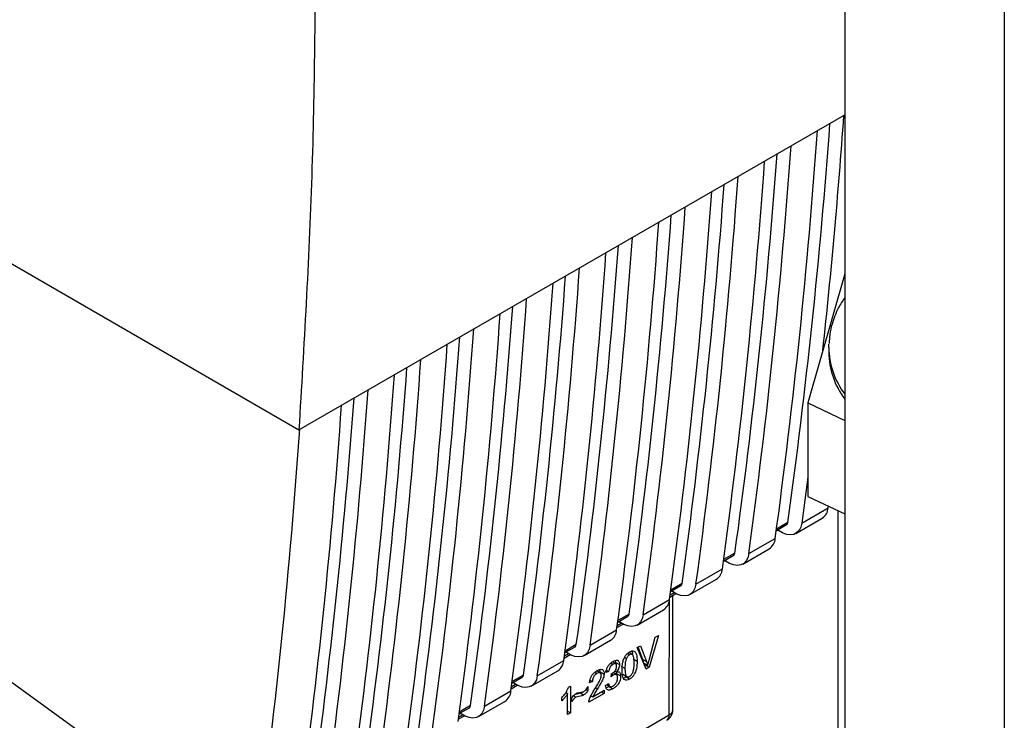
# Paper-space layout 'Blatt3' of a CAD drawing. Units: millimetres. Extents: x 0 to 420, y 0 to 297.
# Drawn here: x 368 to 376, y 95 to 101 of the extents above; entities that cross this region are included whole.
import ezdxf

# ---------------------------------------------------------------- set-up
doc = ezdxf.new("R2010")
doc.units = ezdxf.units.MM

psp = doc.layouts.new('Blatt3')

# ---------------------------------------------------------------- linework, layer by layer
at = {"color": 7, "linetype": 'Continuous', "lineweight": 30}
for p, q in [((374.8613, 107.9142), (374.8613, 71.2923)), ((376.1836, 107.1638), (376.1836, 70.529)), ((370.3347, 97.8478), (374.8613, 100.4609)), ((367.5454, 99.4613), (370.3347, 97.8478)), ((374.8613, 99.1408), (374.5547, 98.0717)), ((374.7277, 98.532), (374.7277, 98.4911)), ((374.5547, 98.0717), (374.8613, 97.9263)), ((374.5547, 98.0717), (374.5547, 97.296)), ((374.5547, 97.4562), (374.5038, 97.0741)), ((374.5547, 97.296), (374.8613, 97.1506)), ((374.5038, 97.0741), (374.723, 97.2007)), ((374.723, 97.2007), (374.725, 97.2153)), ((374.8027, 97.1784), (374.8027, 89.9583)), ((374.3887, 97.0791), (374.2952, 97.025)), ((374.4539, 96.9882), (374.6731, 97.1148)), ((366.1636, 97.0471), (369.8084, 94.4137)), ((374.2935, 97.0127), (374.3788, 97.0619)), ((374.3025, 97.0179), (374.3102, 97.0125)), ((374.0654, 96.8211), (374.2846, 96.9476)), ((373.9503, 96.826), (373.8567, 96.772)), ((374.0155, 96.7352), (374.2347, 96.8617)), ((373.8551, 96.7596), (373.9404, 96.8089)), ((373.8641, 96.7648), (373.8718, 96.7594)), ((373.627, 96.568), (373.8462, 96.6945)), ((373.5771, 96.4821), (373.7963, 96.6086)), ((373.4129, 96.4786), (373.4463, 96.4979)), ((373.4167, 96.5065), (373.5019, 96.5558)), ((373.5119, 96.5729), (373.4183, 96.5189)), ((373.4257, 96.5118), (373.4334, 96.5064)), ((373.1886, 96.3149), (373.4078, 96.4414)), ((373.4061, 95.4847), (373.4069, 96.4357)), ((373.4104, 96.4607), (373.4607, 96.4897)), ((373.4354, 95.5255), (373.4362, 96.4756)), ((373.1387, 96.229), (373.3579, 96.3555)), ((372.9783, 96.2535), (373.0635, 96.3027)), ((373.0735, 96.3198), (372.9799, 96.2658)), ((372.9873, 96.2587), (372.995, 96.2533)), ((372.7502, 96.0618), (372.9694, 96.1883)), ((372.972, 96.2076), (373.0223, 96.2366)), ((372.9745, 96.2255), (373.0079, 96.2448)), ((372.7003, 95.9759), (372.9195, 96.1025)), ((373.2378, 95.9376), (373.2899, 96.1285)), ((373.3159, 96.1435), (373.2404, 95.8785)), ((373.2899, 96.1285), (373.3159, 96.1435)), ((372.5399, 96.0004), (372.6251, 96.0496)), ((372.6351, 96.0667), (372.5415, 96.0127)), ((372.5489, 96.0056), (372.5566, 96.0002)), ((373.14, 96.0419), (373.1675, 96.0578)), ((373.2141, 95.8633), (373.14, 96.0419)), ((373.1855, 95.9442), (373.1471, 96.046)), ((373.1675, 96.0578), (373.2174, 95.9258)), ((372.3118, 95.8087), (372.531, 95.9353)), ((372.5336, 95.9545), (372.5839, 95.9835)), ((372.536, 95.9724), (372.5695, 95.9917)), ((372.9618, 95.908), (372.9347, 95.9237)), ((372.9617, 95.9189), (372.9593, 95.9347)), ((373.0504, 95.9524), (373.0353, 95.9612)), ((373.0592, 95.9931), (373.0763, 95.9832)), ((373.0946, 95.9865), (373.0692, 96.0012)), ((373.1011, 95.9828), (373.1004, 95.9831)), ((373.1072, 95.9475), (373.139, 95.929)), ((373.1855, 95.9442), (373.2174, 95.9258)), ((373.1956, 95.9138), (373.1855, 95.9442)), ((372.2618, 95.7228), (372.481, 95.8494)), ((372.8334, 95.8325), (372.8016, 95.8509)), ((372.8341, 95.8411), (372.8312, 95.8603)), ((372.8341, 95.8411), (372.8659, 95.8227)), ((372.9033, 95.8436), (372.8797, 95.8347)), ((372.8845, 95.8544), (372.9033, 95.8436)), ((372.9209, 95.9131), (372.9379, 95.9033)), ((372.9546, 95.8477), (372.967, 95.8406)), ((372.9617, 95.9189), (372.9935, 95.9005)), ((372.9709, 95.8253), (372.9691, 95.8408)), ((373.0065, 95.8894), (373.0383, 95.871)), ((373.1956, 95.9138), (373.2274, 95.8953)), ((373.2018, 95.8929), (373.2086, 95.8969)), ((373.2086, 95.8969), (373.2109, 95.9049)), ((373.2086, 95.8969), (373.2404, 95.8785)), ((373.2404, 95.8785), (373.2141, 95.8633)), ((372.1014, 95.7473), (372.1867, 95.7965)), ((372.1967, 95.8136), (372.1031, 95.7596)), ((372.7682, 95.7608), (372.7439, 95.7498)), ((372.7479, 95.7726), (372.7682, 95.7608)), ((372.788, 95.8371), (372.8057, 95.8269)), ((372.9238, 95.8006), (372.9264, 95.8258)), ((372.9404, 95.8132), (372.926, 95.8215)), ((372.9684, 95.8186), (372.9402, 95.8349)), ((372.9709, 95.8253), (373.0028, 95.8069)), ((373.0201, 95.8217), (373.0519, 95.8032)), ((373.0764, 95.7803), (373.0446, 95.7987)), ((371.8734, 95.5556), (372.0926, 95.6822)), ((372.0952, 95.7014), (372.1455, 95.7305)), ((372.0976, 95.7194), (372.1311, 95.7387)), ((372.1105, 95.7525), (372.1182, 95.7471)), ((372.5712, 95.714), (372.5864, 95.7228)), ((372.5864, 95.7228), (372.5862, 95.5008)), ((372.716, 95.6951), (372.7315, 95.6861)), ((372.7315, 95.7181), (372.7315, 95.6861)), ((372.7723, 95.6341), (372.8662, 95.6883)), ((372.7935, 95.7072), (372.8093, 95.6981)), ((372.8662, 95.6883), (372.8661, 95.6624)), ((372.8774, 95.7276), (372.901, 95.7447)), ((372.8878, 95.7351), (372.9141, 95.7199)), ((372.9064, 95.7189), (372.9382, 95.7005)), ((371.8234, 95.4698), (372.0426, 95.5963)), ((372.5156, 95.6002), (372.5157, 95.6265)), ((372.5481, 95.6687), (372.5628, 95.6602)), ((372.5627, 95.4872), (372.5628, 95.6602)), ((372.5975, 95.5915), (372.5976, 95.6226)), ((372.6122, 95.6428), (372.6317, 95.6315)), ((372.6952, 95.6479), (372.6634, 95.6663)), ((372.8661, 95.6624), (372.7393, 95.5892)), ((372.7514, 95.6329), (372.7628, 95.6395)), ((372.7559, 95.6436), (372.7723, 95.6341)), ((372.8437, 95.6754), (372.8661, 95.6624)), ((371.663, 95.4942), (371.7483, 95.5434)), ((371.7583, 95.5606), (371.6647, 95.5065)), ((372.5627, 95.5144), (372.5862, 95.5008)), ((370.9455, 94.0642), (373.4061, 95.4847)), ((371.6568, 95.4483), (371.7071, 95.4774)), ((371.6592, 95.4663), (371.6927, 95.4856)), ((371.6721, 95.4994), (371.6798, 95.494)), ((372.5862, 95.5008), (372.5627, 95.4872))]:
    psp.add_line(p, q, dxfattribs=at)
at = {"color": 7, "linetype": 'Continuous', "lineweight": 30, "flags": 128}
for points in [[(374.7277, 98.532), (374.7281, 98.5536), (374.7283, 98.5593)], [(374.5038, 97.0741), (374.4957, 97.0409), (374.4815, 97.0137), (374.4618, 96.9934), (374.4372, 96.9809), (374.4087, 96.9765), (374.3772, 96.9805), (374.344, 96.9926), (374.3102, 97.0125)], [(374.0654, 96.8211), (374.0573, 96.7878), (374.0431, 96.7606), (374.0234, 96.7404), (373.9988, 96.7278), (373.9703, 96.7235), (373.9388, 96.7274), (373.9056, 96.7396), (373.8718, 96.7594)], [(373.627, 96.568), (373.6189, 96.5348), (373.6047, 96.5075), (373.585, 96.4873), (373.5604, 96.4747), (373.5319, 96.4704), (373.5004, 96.4743), (373.4672, 96.4865), (373.4334, 96.5064)], [(373.1886, 96.3149), (373.1805, 96.2817), (373.1663, 96.2545), (373.1466, 96.2342), (373.122, 96.2217), (373.0935, 96.2173), (373.062, 96.2213), (373.0288, 96.2334), (372.995, 96.2533)], [(372.7502, 96.0618), (372.7421, 96.0286), (372.7279, 96.0014), (372.7082, 95.9811), (372.6836, 95.9686), (372.6551, 95.9642), (372.6236, 95.9682), (372.5904, 95.9803), (372.5566, 96.0002)], [(372.3118, 95.8087), (372.3037, 95.7755), (372.2895, 95.7483), (372.2698, 95.728), (372.2452, 95.7155), (372.2166, 95.7111), (372.1852, 95.7151), (372.152, 95.7272), (372.1182, 95.7471)], [(371.8734, 95.5556), (371.8653, 95.5224), (371.8511, 95.4952), (371.8314, 95.475), (371.8068, 95.4624), (371.7782, 95.458), (371.7468, 95.462), (371.7136, 95.4741), (371.6798, 95.494)]]:
    psp.add_lwpolyline(points, dxfattribs=at)
at = {"color": 7, "linetype": 'Continuous', "lineweight": 30}
for centre, radius, start, end in [((321.7537, 104.223), 53.2334, 353.83498, 355.94269), ((323.0581, 104.1692), 51.818, 352.13566, 355.81727), ((322.6845, 103.9957), 52.0792, 352.22207, 355.96378), ((322.4653, 103.8691), 52.0792, 352.22207, 355.96378), ((322.6197, 103.9161), 51.818, 352.13566, 355.81727), ((322.2461, 103.7426), 52.0792, 352.22207, 355.96378), ((322.0269, 103.6161), 52.0792, 352.22207, 355.96378), ((322.1813, 103.6631), 51.818, 352.13566, 355.81727), ((321.8077, 103.4895), 52.0792, 352.22207, 355.96378), ((321.5885, 103.363), 52.0792, 352.22207, 355.96378), ((321.7429, 103.41), 51.818, 352.13566, 355.81727), ((321.3693, 103.2364), 52.0792, 352.22207, 355.96378), ((321.1501, 103.1099), 52.0792, 352.22207, 355.96378), ((321.3044, 103.1569), 51.818, 352.13566, 355.81727), ((320.9309, 102.9833), 52.0792, 352.22207, 355.96378), ((320.7117, 102.8568), 52.0792, 352.22207, 355.96378), ((320.866, 102.9038), 51.818, 352.13566, 355.81727), ((320.4925, 102.7303), 52.0792, 352.22207, 355.96378), ((320.4276, 102.6507), 51.818, 352.13566, 355.81727), ((320.2733, 102.6037), 52.0792, 352.22207, 355.96378), ((320.0541, 102.4772), 52.0792, 352.22207, 355.96378), ((319.9892, 102.3976), 51.818, 352.13566, 355.81727), ((319.8349, 102.3506), 52.0792, 352.22207, 355.96378), ((319.6156, 102.2241), 52.0792, 352.22207, 355.96378), ((375.3921, 98.5434), 0.6645, 180.9889, 216.99176), ((375.3921, 98.5026), 0.6645, 180.9889, 216.99176), ((319.3964, 102.0976), 52.0792, 352.22207, 355.96378), ((319.1772, 101.971), 52.0792, 352.22207, 355.96378), ((319.5508, 102.1446), 51.818, 352.13566, 355.81727), ((318.958, 101.8445), 52.0792, 352.22207, 355.96378), ((318.7388, 101.7179), 52.0792, 352.22207, 355.96378), ((319.1124, 101.8915), 51.818, 352.13566, 355.81727), ((374.6136, 97.2068), 0.1096, 302.87707, 356.79964), ((374.3669, 97.0803), 0.0219, 302.85544, 356.69759), ((374.1752, 96.9537), 0.1096, 302.87707, 356.79964), ((373.9285, 96.8272), 0.0219, 302.85544, 356.69759), ((373.7368, 96.7006), 0.1096, 302.87707, 356.79964), ((373.4901, 96.5742), 0.0219, 302.85544, 356.69759), ((373.2984, 96.4475), 0.1096, 302.87707, 356.79964), ((373.0517, 96.3211), 0.0219, 302.85544, 356.69759), ((372.86, 96.1945), 0.1096, 302.87707, 356.79964), ((372.6133, 96.068), 0.0219, 302.85544, 356.69759), ((372.4216, 95.9414), 0.1096, 302.87707, 356.79964), ((372.1749, 95.8149), 0.0219, 302.85544, 356.69759), ((371.9832, 95.6883), 0.1096, 302.87707, 356.79964), ((371.7365, 95.5618), 0.0219, 302.85544, 356.69759), ((373.3354, 95.5256), 0.1, 299.99693, 359.95009), ((373.386, 95.53), 0.0496, 293.87927, 354.79307), ((373.3561, 95.4798), 0.0503, 305.66807, 5.56663)]:
    psp.add_arc(centre, radius, start, end, dxfattribs=at)
psp.add_ellipse((324.6871, 129.3793), major_axis=(-32.1057, 57.5764), ratio=0.567233, start_param=3.789736, end_param=3.856764, dxfattribs=at)
for points, knots in [([(370.4735, 102.1098), (370.469, 101.3877), (370.4601, 99.943), (370.3765, 98.5463), (370.3347, 97.8478)], [0, 0, 0, 0, 0.4998759, 1, 1, 1, 1]), ([(374.8613, 98.9436), (374.8427, 98.9166), (374.7952, 98.8475), (374.7703, 98.7714), (374.7551, 98.7251)], [0, 0, 0, 0, 0.391563, 1, 1, 1, 1]), ([(374.7551, 98.7251), (374.7475, 98.6967), (374.7332, 98.6435), (374.7327, 98.5891), (374.7324, 98.5639)], [0, 0, 0, 0, 0.535924, 1, 1, 1, 1]), ([(373.014, 95.8569), (373.0147, 95.8776), (373.0158, 95.9087), (373.0286, 95.9508), (373.0428, 95.976), (373.0589, 95.9942), (373.0706, 96.0019), (373.0766, 96.0058)], [0, 0, 0, 0, 0.400825, 0.602031, 0.73214, 0.862667, 1, 1, 1, 1]), ([(373.0766, 96.0058), (373.0834, 96.0091), (373.0958, 96.0152), (373.1118, 96.0145), (373.125, 96.0053), (373.1374, 95.9785), (373.1383, 95.949), (373.139, 95.929)], [0, 0, 0, 0, 0.155659, 0.281394, 0.407013, 0.598321, 1, 1, 1, 1]), ([(373.1037, 95.9896), (373.1036, 95.9913), (373.1032, 95.9994), (373.0998, 96.0051), (373.0971, 96.0096)], [0, 0, 0, 0, 0.205219, 1, 1, 1, 1]), ([(372.8797, 95.8347), (372.8816, 95.8445), (372.8847, 95.8612), (372.8959, 95.8856), (372.9107, 95.9057), (372.9255, 95.9182), (372.9347, 95.9238), (372.9375, 95.9254)], [0, 0, 0, 0, 0.2745306, 0.4713929, 0.6691712, 0.9020094, 1, 1, 1, 1]), ([(372.9375, 95.9254), (372.946, 95.9299), (372.9594, 95.9368), (372.9762, 95.9377), (372.9862, 95.9319), (372.9925, 95.9192), (372.9931, 95.9075), (372.9935, 95.9005)], [0, 0, 0, 0, 0.297944, 0.465814, 0.635098, 0.78311, 1, 1, 1, 1]), ([(373.0504, 95.9524), (373.0485, 95.9473), (373.0442, 95.9358), (373.0392, 95.9078), (373.0387, 95.8865), (373.0383, 95.871)], [0, 0, 0, 0, 0.1785995, 0.4008449, 1, 1, 1, 1]), ([(373.0763, 95.9832), (373.0737, 95.9815), (373.0687, 95.9782), (373.0616, 95.971), (373.0553, 95.9623), (373.0521, 95.9558), (373.0504, 95.9524)], [0, 0, 0, 0, 0.2535093, 0.4943551, 0.7360551, 1, 1, 1, 1]), ([(373.1147, 95.9151), (373.1144, 95.9281), (373.1138, 95.9508), (373.1081, 95.974), (373.1003, 95.9843), (373.0935, 95.9878), (373.0853, 95.9876), (373.0794, 95.9847), (373.0763, 95.9832)], [0, 0, 0, 0, 0.354996, 0.618799, 0.723345, 0.816422, 0.905757, 1, 1, 1, 1]), ([(373.139, 95.929), (373.1383, 95.9083), (373.1373, 95.8772), (373.1244, 95.8352), (373.1102, 95.81), (373.0941, 95.7919), (373.0824, 95.7842), (373.0764, 95.7803)], [0, 0, 0, 0, 0.401043, 0.602365, 0.732485, 0.863014, 1, 1, 1, 1]), ([(373.2174, 95.9258), (373.2183, 95.9231), (373.2203, 95.9178), (373.2238, 95.9078), (373.226, 95.9001), (373.2274, 95.8953)], [0, 0, 0, 0, 0.269826, 0.539654, 1, 1, 1, 1]), ([(373.2274, 95.8953), (373.2282, 95.8989), (373.2298, 95.906), (373.2331, 95.9201), (373.236, 95.9306), (373.2378, 95.9376)], [0, 0, 0, 0, 0.253527, 0.507053, 1, 1, 1, 1]), ([(372.7439, 95.7498), (372.7451, 95.7593), (372.7471, 95.7757), (372.7567, 95.8004), (372.7706, 95.8215), (372.788, 95.8382), (372.8003, 95.846), (372.8062, 95.8497)], [0, 0, 0, 0, 0.246656, 0.424661, 0.603553, 0.811068, 1, 1, 1, 1]), ([(372.8062, 95.8497), (372.8153, 95.8544), (372.8296, 95.8618), (372.8475, 95.8627), (372.8581, 95.8565), (372.8649, 95.8428), (372.8655, 95.8302), (372.8659, 95.8227)], [0, 0, 0, 0, 0.296746, 0.464317, 0.633278, 0.781349, 1, 1, 1, 1]), ([(372.9379, 95.9033), (372.933, 95.8999), (372.9248, 95.8945), (372.9152, 95.8817), (372.9081, 95.8672), (372.9048, 95.8542), (372.9036, 95.8458), (372.9033, 95.8436)], [0, 0, 0, 0, 0.270712, 0.446209, 0.621392, 0.899545, 1, 1, 1, 1]), ([(372.9302, 95.8277), (372.9362, 95.8315), (372.9455, 95.8374), (372.9573, 95.85), (372.9644, 95.8617), (372.9685, 95.8747), (372.9689, 95.8825), (372.9692, 95.887)], [0, 0, 0, 0, 0.3121432, 0.4841262, 0.6578373, 0.8051657, 1, 1, 1, 1]), ([(372.9692, 95.887), (372.9689, 95.8923), (372.9684, 95.9005), (372.9634, 95.9077), (372.9568, 95.9101), (372.948, 95.9086), (372.9413, 95.9051), (372.9379, 95.9033)], [0, 0, 0, 0, 0.2857706, 0.4413672, 0.5974969, 0.791664, 1, 1, 1, 1]), ([(372.9935, 95.9005), (372.9931, 95.8948), (372.9924, 95.8834), (372.9853, 95.8654), (372.9761, 95.8511), (372.9697, 95.8437), (372.967, 95.8406)], [0, 0, 0, 0, 0.283653, 0.569449, 0.81731, 1, 1, 1, 1]), ([(372.967, 95.8406), (372.9731, 95.8419), (372.9833, 95.8442), (372.9944, 95.8386), (373.0016, 95.8268), (373.0023, 95.8144), (373.0028, 95.8069)], [0, 0, 0, 0, 0.291838, 0.490383, 0.688931, 1, 1, 1, 1]), ([(373.0329, 95.7779), (373.0286, 95.7838), (373.0205, 95.7948), (373.015, 95.8227), (373.0144, 95.8439), (373.014, 95.8569)], [0, 0, 0, 0, 0.309407, 0.578812, 1, 1, 1, 1]), ([(373.0383, 95.871), (373.0387, 95.858), (373.0392, 95.8353), (373.0449, 95.8121), (373.0526, 95.8018), (373.0593, 95.7982), (373.0675, 95.7984), (373.0734, 95.8013), (373.0764, 95.8028)], [0, 0, 0, 0, 0.355637, 0.619781, 0.724315, 0.81722, 0.906218, 1, 1, 1, 1]), ([(373.0764, 95.8028), (373.0795, 95.8048), (373.0854, 95.8087), (373.0935, 95.8179), (373.1003, 95.8293), (373.108, 95.8485), (373.1138, 95.8784), (373.1144, 95.9017), (373.1147, 95.9151)], [0, 0, 0, 0, 0.093641, 0.182535, 0.275277, 0.380229, 0.644047, 1, 1, 1, 1]), ([(372.8057, 95.8269), (372.7996, 95.823), (372.7904, 95.8169), (372.7794, 95.8033), (372.7726, 95.7899), (372.7688, 95.7752), (372.7684, 95.7656), (372.7682, 95.7608)], [0, 0, 0, 0, 0.290864, 0.448034, 0.605747, 0.801626, 1, 1, 1, 1]), ([(372.7885, 95.6992), (372.7993, 95.7161), (372.8158, 95.7418), (372.8324, 95.7751), (372.8402, 95.7955), (372.8412, 95.8054), (372.8416, 95.8094)], [0, 0, 0, 0, 0.477358, 0.727213, 0.890219, 1, 1, 1, 1]), ([(372.8416, 95.8094), (372.8412, 95.8151), (372.8407, 95.8241), (372.8353, 95.8321), (372.8279, 95.8349), (372.8176, 95.8332), (372.8098, 95.8291), (372.8057, 95.8269)], [0, 0, 0, 0, 0.2717022, 0.4263648, 0.5815224, 0.7764144, 1, 1, 1, 1]), ([(372.8659, 95.8227), (372.8649, 95.8151), (372.8624, 95.7956), (372.8424, 95.7518), (372.8223, 95.7192), (372.8093, 95.6981)], [0, 0, 0, 0, 0.184362, 0.47192, 1, 1, 1, 1]), ([(372.9404, 95.8132), (372.9386, 95.8121), (372.9352, 95.8099), (372.9297, 95.8057), (372.9259, 95.8024), (372.9238, 95.8006)], [0, 0, 0, 0, 0.305636, 0.610889, 1, 1, 1, 1]), ([(372.9264, 95.8258), (372.9268, 95.826), (372.9277, 95.8264), (372.9289, 95.827), (372.9298, 95.8275), (372.9302, 95.8277)], [0, 0, 0, 0, 0.311451, 0.655446, 1, 1, 1, 1]), ([(373.0028, 95.8069), (373.0021, 95.7958), (373.0012, 95.7784), (372.9913, 95.7525), (372.978, 95.7321), (372.9596, 95.714), (372.9456, 95.7052), (372.9382, 95.7005)], [0, 0, 0, 0, 0.2743, 0.429158, 0.584519, 0.779292, 1, 1, 1, 1]), ([(372.9383, 95.7231), (372.9449, 95.7273), (372.9548, 95.7338), (372.9665, 95.7484), (372.9734, 95.7623), (372.9772, 95.7773), (372.9775, 95.787), (372.9777, 95.7918)], [0, 0, 0, 0, 0.302928, 0.459274, 0.616193, 0.809232, 1, 1, 1, 1]), ([(372.9777, 95.7918), (372.9773, 95.7988), (372.9767, 95.8094), (372.9702, 95.8184), (372.9622, 95.8212), (372.9517, 95.8192), (372.9441, 95.8151), (372.9404, 95.8132)], [0, 0, 0, 0, 0.307465, 0.4639426, 0.6210039, 0.8137066, 1, 1, 1, 1]), ([(373.0249, 95.7912), (373.027, 95.7915), (373.0334, 95.7926), (373.0401, 95.7963), (373.0446, 95.7987)], [0, 0, 0, 0, 0.34042, 1, 1, 1, 1]), ([(373.0764, 95.7803), (373.0723, 95.7782), (373.0621, 95.7729), (373.046, 95.77), (373.0373, 95.7752), (373.0329, 95.7779)], [0, 0, 0, 0, 0.251939, 0.620386, 1, 1, 1, 1]), ([(372.5157, 95.6265), (372.523, 95.6351), (372.536, 95.6503), (372.5563, 95.6793), (372.5655, 95.7008), (372.5712, 95.714)], [0, 0, 0, 0, 0.332364, 0.587927, 1, 1, 1, 1]), ([(372.6751, 95.6719), (372.6787, 95.6723), (372.6841, 95.673), (372.6918, 95.6749), (372.6957, 95.6769), (372.6977, 95.6778)], [0, 0, 0, 0, 0.493623, 0.744766, 1, 1, 1, 1]), ([(372.7315, 95.6861), (372.7287, 95.6818), (372.7215, 95.6706), (372.7089, 95.6568), (372.6992, 95.6505), (372.6952, 95.6479)], [0, 0, 0, 0, 0.273421, 0.705317, 1, 1, 1, 1]), ([(372.6977, 95.6778), (372.7018, 95.6807), (372.711, 95.6873), (372.7225, 95.7023), (372.7288, 95.7133), (372.7315, 95.7181)], [0, 0, 0, 0, 0.311533, 0.700901, 1, 1, 1, 1]), ([(372.7421, 95.6096), (372.746, 95.6205), (372.7537, 95.6415), (372.7707, 95.6712), (372.7826, 95.6898), (372.7885, 95.6992)], [0, 0, 0, 0, 0.348887, 0.672302, 1, 1, 1, 1]), ([(372.8093, 95.6981), (372.8028, 95.6877), (372.7929, 95.6722), (372.7802, 95.6509), (372.7749, 95.6397), (372.7723, 95.6341)], [0, 0, 0, 0, 0.49705, 0.747292, 1, 1, 1, 1]), ([(372.8768, 95.7082), (372.8784, 95.7083), (372.8876, 95.7088), (372.8979, 95.7144), (372.9064, 95.7189)], [0, 0, 0, 0, 0.178411, 1, 1, 1, 1]), ([(372.9382, 95.7005), (372.9286, 95.6957), (372.9136, 95.6882), (372.8956, 95.6896), (372.8844, 95.6988), (372.8791, 95.713), (372.8778, 95.7239), (372.8774, 95.7276)], [0, 0, 0, 0, 0.313456, 0.488796, 0.664706, 0.885239, 1, 1, 1, 1]), ([(372.901, 95.7447), (372.9027, 95.7379), (372.9054, 95.7274), (372.9142, 95.7187), (372.9238, 95.717), (372.9324, 95.7198), (372.9371, 95.7224), (372.9383, 95.7231)], [0, 0, 0, 0, 0.354825, 0.554928, 0.756611, 0.934817, 1, 1, 1, 1]), ([(372.5628, 95.6602), (372.5577, 95.6522), (372.5482, 95.6373), (372.5321, 95.6174), (372.5211, 95.606), (372.5156, 95.6002)], [0, 0, 0, 0, 0.362457, 0.678819, 1, 1, 1, 1]), ([(372.6317, 95.6315), (372.6279, 95.6287), (372.6183, 95.6218), (372.607, 95.6067), (372.6001, 95.5957), (372.5975, 95.5915)], [0, 0, 0, 0, 0.295095, 0.734147, 1, 1, 1, 1]), ([(372.5976, 95.6226), (372.6003, 95.6272), (372.6065, 95.6378), (372.6193, 95.6517), (372.6291, 95.6582), (372.634, 95.6613)], [0, 0, 0, 0, 0.275926, 0.641456, 1, 1, 1, 1]), ([(372.6267, 95.6561), (372.6323, 95.6573), (372.6421, 95.6595), (372.6543, 95.6626), (372.6611, 95.6654), (372.6634, 95.6663)], [0, 0, 0, 0, 0.461088, 0.812659, 1, 1, 1, 1]), ([(372.6952, 95.6479), (372.6904, 95.6462), (372.6773, 95.6414), (372.6563, 95.637), (372.6399, 95.6334), (372.6317, 95.6315)], [0, 0, 0, 0, 0.221231, 0.610477, 1, 1, 1, 1]), ([(372.634, 95.6613), (372.637, 95.6628), (372.6456, 95.6671), (372.6594, 95.6702), (372.6698, 95.6713), (372.6751, 95.6719)], [0, 0, 0, 0, 0.212391, 0.60328, 1, 1, 1, 1]), ([(372.7393, 95.5892), (372.7393, 95.5908), (372.7393, 95.5941), (372.7399, 95.6009), (372.7412, 95.6062), (372.7421, 95.6096)], [0, 0, 0, 0, 0.2552295, 0.5104868, 1, 1, 1, 1])]:
    psp.add_open_spline(points, degree=3, knots=knots, dxfattribs=at)

doc.saveas('drawing.dxf')
